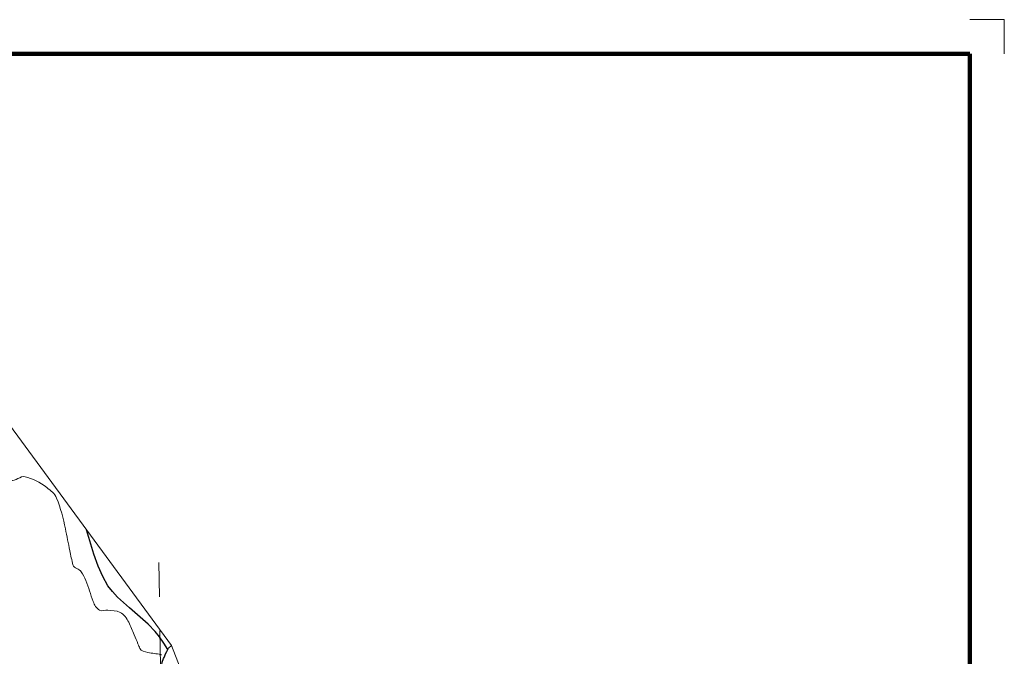
# Model space of a CAD drawing. Extents: x 273.18 to 280.38, y 224.23 to 231.43.
# Drawn here: x 277.51 to 280.38, y 229.57 to 231.43 of the extents above; entities that cross this region are included whole.
import ezdxf

# ---------------------------------------------------------------- set-up
doc = ezdxf.new("R2010")
doc.units = ezdxf.units.MI
doc.header["$MEASUREMENT"] = 0
doc.linetypes.add('DOT', pattern=[0.025, 0.005, -0.02])
for name, color, linetype, lineweight in [('tdCiHydroRiver', 162, 'Continuous', 13), ('tdCiMapFrame', 7, 'Continuous', 0), ('tdCiMapPltShpe', 31, 'Continuous', 13), ('tdCiSecCL', 241, 'Continuous', 30), ('tdCiSectLine', 7, 'DOT', 13)]:
    doc.layers.add(name, color=color, linetype=linetype, lineweight=lineweight)

# ---------------------------------------------------------------- blocks, each defined once
blk = doc.blocks.new('FR3535')
at = {"layer": 'tdCiMapFrame', "color": 40, "linetype": 'Continuous', "lineweight": 200, "ltscale": 0.05}
for p, q in [((-7, 7), (0, 7)), ((0, 7), (0, 0))]:
    blk.add_line(p, q, dxfattribs=at)
at = {"layer": 'tdCiMapFrame', "color": 1, "linetype": 'Continuous', "lineweight": 13, "ltscale": 0.05}
blk.add_lwpolyline([(0.1, 7), (0.1, 7.1), (0, 7.1)], dxfattribs=at)

msp = doc.modelspace()

# ---------------------------------------------------------------- linework, layer by layer
at = {"layer": 'tdCiHydroRiver', "color": 141, "linetype": 'Continuous', "lineweight": 13, "ltscale": 0.05}
for points, knots in [([(277.8573, 229.6086), (277.8537, 229.6176), (277.85, 229.6266), (277.8463, 229.6356), (277.8413, 229.6478), (277.8359, 229.6598), (277.8304, 229.6719), (277.825, 229.6835), (277.8173, 229.6944), (277.805, 229.7005), (277.7935, 229.7063), (277.7817, 229.7058), (277.7698, 229.7071), (277.7618, 229.708), (277.7535, 229.7034), (277.7456, 229.7071), (277.7354, 229.7119), (277.7311, 229.7226), (277.7269, 229.7324), (277.7184, 229.7526), (277.7139, 229.7736), (277.7055, 229.7935), (277.7017, 229.8023), (277.6972, 229.8107), (277.6922, 229.8188), (277.6867, 229.8278), (277.6708, 229.829), (277.668, 229.8392), (277.6643, 229.8528), (277.6615, 229.8666), (277.6587, 229.8805), (277.6544, 229.9017), (277.6504, 229.923), (277.646, 229.9443), (277.6398, 229.9748), (277.6323, 230.0045), (277.6202, 230.034), (277.6147, 230.0472), (277.6037, 230.0555), (277.5915, 230.0648), (277.5712, 230.0804), (277.5505, 230.0903), (277.5283, 230.0962), (277.5146, 230.0997), (277.5002, 230.0821), (277.4864, 230.0852), (277.468, 230.0893), (277.451, 230.0983), (277.4358, 230.1132), (277.4199, 230.1289), (277.4231, 230.1508), (277.4078, 230.1672), (277.4021, 230.1732), (277.396, 230.1801), (277.3896, 230.1804), (277.3705, 230.1811), (277.3522, 230.155), (277.3313, 230.1484), (277.321, 230.1452), (277.3096, 230.1382), (277.2994, 230.1418), (277.2911, 230.1448), (277.2828, 230.1477), (277.2746, 230.1506)], [0, 0, 0, 0, 0.030768, 0.030768, 0.030768, 0.072676, 0.072676, 0.072676, 0.113034, 0.113034, 0.113034, 0.150887, 0.150887, 0.150887, 0.176464, 0.176464, 0.176464, 0.209716, 0.209716, 0.209716, 0.278109, 0.278109, 0.278109, 0.308271, 0.308271, 0.308271, 0.34169, 0.34169, 0.34169, 0.386395, 0.386395, 0.386395, 0.45514, 0.45514, 0.45514, 0.553755, 0.553755, 0.553755, 0.598179, 0.598179, 0.598179, 0.672791, 0.672791, 0.672791, 0.718475, 0.718475, 0.718475, 0.779624, 0.779624, 0.779624, 0.843845, 0.843845, 0.843845, 0.867566, 0.867566, 0.867566, 0.937806, 0.937806, 0.937806, 0.972236, 0.972236, 0.972236, 1, 1, 1, 1]), ([(277.9259, 229.5771), (277.9252, 229.5773), (277.9246, 229.5774), (277.924, 229.5776), (277.9115, 229.5806), (277.8986, 229.5812), (277.8859, 229.5838), (277.8775, 229.5856), (277.8667, 229.5879), (277.8632, 229.5957), (277.8612, 229.6), (277.8593, 229.6043), (277.8573, 229.6086)], [0, 0, 0, 0, 0.023115, 0.023115, 0.023115, 0.504304, 0.504304, 0.504304, 0.823476, 0.823476, 0.823476, 1, 1, 1, 1])]:
    msp.add_open_spline(points, degree=3, knots=knots, dxfattribs=at)
at = {"layer": 'tdCiMapPltShpe', "color": 162, "linetype": 'Continuous', "lineweight": 13, "ltscale": 0.05}
msp.add_lwpolyline([(279.3055, 226.7399), (279.2698, 227.0881), (279.2936, 227.4273), (278.428, 227.7308), (277.8108, 227.7641), (278.1247, 228.6854), (278.1401, 228.7517), (278.1974, 228.979), (277.9549, 229.6043), (277.3485, 230.4307), (277.1025, 230.946), (277.1032, 231.0682), (277.1032, 231.0682), (274.6584, 231.0177), (274.4009, 230.5809), (273.613, 230.2406), (273.6238, 229.0533), (273.6014, 228.045), (274.0277, 227.5036), (274.7954, 227.2682), (275.3198, 226.9119), (276.4431, 227.118), (276.9892, 227.1138), (277.3483, 226.3918)], dxfattribs=at)
at = {"layer": 'tdCiSecCL', "color": 241, "linetype": 'Continuous', "lineweight": 30, "ltscale": 0.05}
for points in [[(277.9446, 229.5927), (277.9325, 229.6109), (277.9201, 229.6299), (277.9071, 229.6449), (277.8869, 229.6659), (277.8324, 229.7142), (277.7978, 229.745), (277.7828, 229.7618), (277.77, 229.7781), (277.7552, 229.8055), (277.7411, 229.8353), (277.729, 229.8706), (277.714, 229.9187), (277.7077, 229.9412)], [(277.9446, 229.5927), (277.9467, 229.5962), (277.9549, 229.6043)], [(277.9356, 229.2497), (277.9341, 229.2618), (277.9295, 229.3187), (277.9263, 229.3999), (277.9238, 229.4951), (277.9253, 229.5321), (277.9282, 229.5555), (277.9317, 229.5658), (277.9332, 229.5691), (277.9354, 229.5737), (277.9379, 229.5795), (277.941, 229.5868), (277.9446, 229.5927)]]:
    msp.add_lwpolyline(points, dxfattribs=at)
at = {"layer": 'tdCiSectLine', "color": 7, "linetype": 'DOT', "lineweight": 13, "ltscale": 0.05}
msp.add_lwpolyline([(277.918, 229.8465), (277.9239, 229.4906)], dxfattribs=at)

# ---------------------------------------------------------------- block references
at = {"layer": 'tdCiMapFrame', "color": 1, "linetype": 'Continuous', "lineweight": 13, "ltscale": 0.05}
msp.add_blockref('FR3535', (280.2816, 224.3288), dxfattribs=at)

doc.saveas('drawing.dxf')
